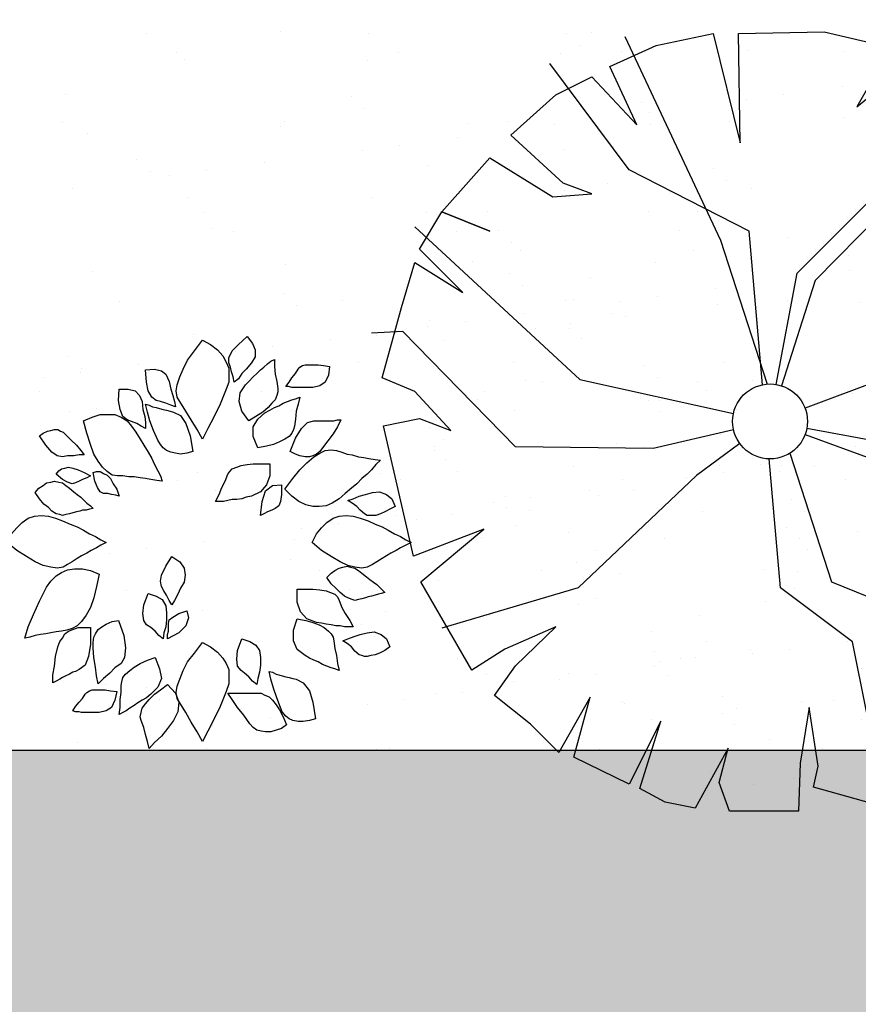
# Model space of a CAD drawing. Units: millimetres. Extents: x -43555 to -43234, y 10744 to 10819.
# Drawn here: x -43453 to -43449, y 10750 to 10754 of the extents above; entities that cross this region are included whole.
import ezdxf

# ---------------------------------------------------------------- set-up
doc = ezdxf.new("R2010")
doc.units = ezdxf.units.MM
doc.layers.add('Base', color=253, linetype='Continuous')

# ---------------------------------------------------------------- blocks, each defined once
blk = doc.blocks.new('Arvore11')
at = {"linetype": 'Continuous'}
for points in [[(-0.005254999038125874, 1.282054153077516), (-0.005254999038125874, 1.282054153077516), (0.04478560681964439, 1.254253816489868), (0.08926614535988442, 1.220893412584689), (0.122626549265064, 1.181972941361978), (0.1448668185351814, 1.143052470139273), (0.1615470204877685, 1.104131998916563), (0.1615470204877685, 1.059651460376331), (0.1615470204877685, 1.015170921836094), (0.1448668185351814, 0.9706903832958522), (0.1059463473124751, 0.8761692388978513), (0.06702587608975819, 0.792768229134909), (0.02810540486705371, 0.7204873540070196), (-0.005254999038125874, 0.6537665461966671), (-0.03861540294329657, 0.7149272866894929), (-0.07753587416600993, 0.7760880271823192), (-0.1108962780711877, 0.8316887003576143), (-0.149816749293894, 0.8928494408504406), (-0.1664969512464829, 0.9206497774380886), (-0.1720570185640113, 0.959570248660794), (-0.1664969512464829, 0.9984907198835047), (-0.149816749293894, 1.048531325741267), (-0.1275764800237784, 1.098571931599036), (-0.09977614343612728, 1.154172604774331), (-0.0552956048958837, 1.215333345267157), (-0.005254999038125874, 1.282054153077516)], [(0.2783084341558855, 1.304294422347632), (0.2783084341558855, 1.304294422347632), (0.3116688380610668, 1.259813883807394), (0.3283490400136539, 1.220893412584689), (0.3283490400136539, 1.176412874044447), (0.3061087707435384, 1.137492402821742), (0.2727483668383606, 1.098571931599036), (0.2449480302507059, 1.070771595011389), (0.2227077609805903, 1.03741119110621), (0.1949074243929481, 1.015170921836094), (0.1893473570754125, 1.048531325741267), (0.1782272224403592, 1.081891729646447), (0.1726671551228218, 1.109692066234094), (0.1615470204877685, 1.137492402821742), (0.1615470204877685, 1.170852806726921), (0.1837872897578858, 1.215333345267157), (0.2227077609805903, 1.254253816489868), (0.2783084341558855, 1.304294422347632)], [(0.2894285687909495, 0.7705279598647885), (0.2894285687909495, 0.7705279598647885), (0.2449480302507059, 0.8316887003576143), (0.2282678282981188, 0.8928494408504406), (0.2338278956156543, 0.9484501140257358), (0.2671882995208339, 0.9984907198835047), (0.2894285687909495, 1.020730989153621), (0.3172289053786006, 1.048531325741267), (0.339469174648718, 1.070771595011389), (0.3617094439188335, 1.093011864281505), (0.3839497131889509, 1.109692066234094), (0.4061899824590647, 1.13193233550421), (0.4284302517291891, 1.148612537456799), (0.4506705209993065, 1.159732672091858), (0.4506705209993065, 1.115252133551626), (0.4562305883168349, 1.065211527693857), (0.4673507229518989, 1.020730989153621), (0.4729107902694221, 0.9762504506133833), (0.4729107902694221, 0.954010181343262), (0.4673507229518989, 0.931769912073146), (0.4562305883168349, 0.9039695754854993), (0.4339903190467176, 0.8817293062153779), (0.411750049776602, 0.8539289696277308), (0.3783896458714224, 0.8261286330400832), (0.3339091073311806, 0.7983282964524352), (0.2894285687909495, 0.7705279598647885)], [(0.800954762003677, 1.115252133551626), (0.800954762003677, 1.115252133551626), (0.7953946946861397, 1.059651460376331), (0.7731544254160241, 1.015170921836094), (0.7397940215108427, 0.9929306525659727), (0.6953134829706151, 0.9818105179309153), (0.6730732137004871, 0.9818105179309153), (0.6452728771128449, 0.9818105179309153), (0.6230326078427275, 0.9818105179309153), (0.6007923385726031, 0.9818105179309153), (0.5785520693024875, 0.9818105179309153), (0.5618718673498968, 0.9818105179309153), (0.539631598079783, 0.9873705852484411), (0.5229513961271905, 0.9873705852484411), (0.5451916653973079, 1.015170921836094), (0.5618718673498968, 1.042971258423742), (0.5841121366200142, 1.070771595011389), (0.6007923385726031, 1.098571931599036), (0.6119124732076671, 1.109692066234094), (0.6285926751602542, 1.120812200869152), (0.6452728771128449, 1.126372268186683), (0.6675131463829587, 1.126372268186683), (0.6953134829706151, 1.126372268186683), (0.7286738868757929, 1.126372268186683), (0.7620342907809601, 1.120812200869152), (0.800954762003677, 1.115252133551626)], [(-0.3666593746775479, 1.093011864281505), (-0.3666593746775479, 1.093011864281505), (-0.311058701502251, 1.098571931599036), (-0.2665781629620128, 1.087451796963978), (-0.238777826374367, 1.065211527693857), (-0.2165375571042425, 1.020730989153621), (-0.2054174224691891, 0.9706903832958522), (-0.1942972878341251, 0.931769912073146), (-0.1831771531990753, 0.8928494408504406), (-0.1776170858815362, 0.8594890369452619), (-0.2054174224691891, 0.8706091715803197), (-0.238777826374367, 0.8817293062153779), (-0.2721382302795465, 0.8928494408504406), (-0.2999385668671906, 0.8984095081679673), (-0.3277389034548435, 0.9206497774380886), (-0.3499791727249573, 0.959570248660794), (-0.3610993073600213, 1.015170921836094), (-0.3666593746775479, 1.093011864281505)], [(-0.5334613942034334, 0.9706903832958522), (-0.5334613942034334, 0.9706903832958522), (-0.4778607210281365, 0.9706903832958522), (-0.4333801824879053, 0.959570248660794), (-0.4055798459002524, 0.931769912073146), (-0.3888996439476635, 0.8928494408504406), (-0.3833395766301351, 0.8428088349926726), (-0.3722194419950746, 0.7983282964524352), (-0.3666593746775479, 0.7594078252297298), (-0.3666593746775479, 0.7204873540070196), (-0.3944597112651884, 0.7371675559596094), (-0.4222600478528413, 0.7538477579121983), (-0.4556204517580191, 0.7649678925472618), (-0.4834207883456649, 0.7760880271823192), (-0.5112211249333161, 0.7983282964524352), (-0.5279013268859067, 0.8428088349926726), (-0.5390214615209672, 0.8984095081679673), (-0.5334613942034334, 0.9706903832958522)], [(-0.0664157395309477, 0.575925603751251), (-0.0664157395309477, 0.575925603751251), (-0.1053362107536522, 0.5648054691161923), (-0.1442566819763584, 0.5592454017986661), (-0.1776170858815362, 0.5648054691161923), (-0.2054174224691891, 0.5703655364337243), (-0.2332177590568314, 0.5814856710687821), (-0.2554580283269594, 0.5981658730213715), (-0.2721382302795465, 0.6204061422914875), (-0.2888184322321372, 0.6482064788791351), (-0.3166187688197795, 0.7093672193719618), (-0.3388590380898968, 0.7705279598647885), (-0.3555392400424839, 0.8261286330400832), (-0.3666593746775479, 0.8761692388978513), (-0.3444191054074306, 0.8706091715803197), (-0.3221788361373044, 0.8594890369452619), (-0.2999385668671906, 0.8539289696277308), (-0.2776982975970732, 0.8483689023102041), (-0.2554580283269594, 0.8428088349926726), (-0.2332177590568314, 0.8372487676751459), (-0.2109774897867158, 0.8316887003576143), (-0.1887372205165985, 0.8261286330400832), (-0.1442566819763584, 0.8038883637699672), (-0.1108962780711877, 0.7538477579121983), (-0.08309594148353483, 0.6760068154667831), (-0.0664157395309477, 0.575925603751251)], [(0.3450292419662446, 0.5981658730213715), (0.3450292419662446, 0.5981658730213715), (0.3172289053786006, 0.6704467481492564), (0.3172289053786006, 0.7316074886420827), (0.3450292419662446, 0.7816480944998512), (0.3895097805064847, 0.8205685657225565), (0.4228701844116554, 0.8372487676751459), (0.4506705209993065, 0.8539289696277308), (0.4784708575869594, 0.8650491042627939), (0.5062711941746016, 0.8817293062153779), (0.5340715307622546, 0.8928494408504406), (0.5618718673498968, 0.9039695754854993), (0.5841121366200142, 0.909529642803026), (0.6119124732076671, 0.9206497774380886), (0.6007923385726031, 0.8761692388978513), (0.5896722039375497, 0.8316887003576143), (0.5841121366200142, 0.7816480944998512), (0.5785520693024875, 0.7371675559596094), (0.5729920019849608, 0.7149272866894929), (0.5618718673498968, 0.6926870174193724), (0.5451916653973079, 0.6704467481492564), (0.5173913288096657, 0.6537665461966671), (0.4840309249044861, 0.6370863442440777), (0.4451104536817816, 0.6204061422914875), (0.400629915141538, 0.6092860076564297), (0.3450292419662446, 0.5981658730213715)], [(-0.7614241542221496, 0.7705279598647885), (-0.7614241542221496, 0.7705279598647885), (-0.7058234810468527, 0.792768229134909), (-0.6557828751890842, 0.8094484310874988), (-0.6057422693313175, 0.8094484310874988), (-0.5612617307910845, 0.8094484310874988), (-0.5223412595683801, 0.792768229134909), (-0.4834207883456649, 0.7705279598647885), (-0.4556204517580191, 0.7371675559596094), (-0.427820115170368, 0.698247084736904), (-0.4000197785827275, 0.6537665461966671), (-0.3777795093126013, 0.6148460749739617), (-0.3499791727249573, 0.5703655364337243), (-0.3277389034548435, 0.5314450652110136), (-0.311058701502251, 0.4925245939883083), (-0.2888184322321372, 0.4536041227655976), (-0.2721382302795465, 0.4202437188604242), (-0.2610180956444843, 0.3868833149552446), (-0.2943784995496639, 0.3924433822727762), (-0.3332989707723684, 0.3980034495903029), (-0.3666593746775479, 0.4035635169078349), (-0.4000197785827275, 0.4091235842253607), (-0.438940249805432, 0.4146836515428922), (-0.4723006537106116, 0.4146836515428922), (-0.5112211249333161, 0.4202437188604242), (-0.5445815288384956, 0.4202437188604242), (-0.5779419327436734, 0.4258037861779509), (-0.6113023366488513, 0.4480440554480714), (-0.639102673236497, 0.4758443920357189), (-0.6669030098241482, 0.5147648632584243), (-0.6947033464117887, 0.5592454017986661), (-0.7169436156819167, 0.6204061422914875), (-0.7391838849520322, 0.6926870174193724), (-0.7614241542221496, 0.7705279598647885)], [(0.5507517327148435, 0.575925603751251), (0.5841121366200142, 0.6593266135141937), (0.6230326078427275, 0.7204873540070196), (0.6619530790654338, 0.7594078252297298), (0.7008735502881382, 0.7705279598647885), (0.7231138195582556, 0.7705279598647885), (0.7397940215108427, 0.7705279598647885), (0.7620342907809601, 0.7705279598647885), (0.7842745600510863, 0.7705279598647885), (0.8065148293212037, 0.7705279598647885), (0.8287550985913192, 0.7705279598647885), (0.8509953678614366, 0.7760880271823192), (0.873235637131561, 0.7760880271823192), (0.8509953678614366, 0.7316074886420827), (0.8231950312737908, 0.6871269501018404), (0.789834627368613, 0.6426464115616084), (0.7564742234634352, 0.5981658730213715), (0.7397940215108427, 0.575925603751251), (0.7175537522407289, 0.5592454017986661), (0.6953134829706151, 0.548125267163603), (0.6730732137004871, 0.5425651998460763), (0.6452728771128449, 0.5425651998460763), (0.6119124732076671, 0.548125267163603), (0.5841121366200142, 0.5592454017986661), (0.5507517327148435, 0.575925603751251)], [(-1.039427520098632, 0.6760068154667831), (-1.039427520098632, 0.6760068154667831), (-1.017187250828506, 0.6926870174193724), (-0.9893869142408658, 0.7038071520544298), (-0.9671466449707484, 0.7093672193719618), (-0.9449063757006222, 0.7149272866894929), (-0.9226661064305048, 0.7149272866894929), (-0.9059859044779177, 0.7038071520544298), (-0.889305702525327, 0.698247084736904), (-0.8726255005727381, 0.6815668827843138), (-0.8392650966675603, 0.6482064788791351), (-0.8059046927623896, 0.6148460749739617), (-0.7781043561747367, 0.5814856710687821), (-0.7558640869046229, 0.553685334481135), (-0.7892244908098007, 0.553685334481135), (-0.8225848947149696, 0.548125267163603), (-0.8615053659376848, 0.548125267163603), (-0.8948657698428644, 0.5425651998460763), (-0.9282261737480333, 0.548125267163603), (-0.9615865776532111, 0.5703655364337243), (-1.000507048875917, 0.6148460749739617), (-1.039427520098632, 0.6760068154667831)], [(0.5173913288096657, 0.3368427090974815), (0.5674319346674341, 0.4035635169078349), (0.6119124732076671, 0.4591641900831296), (0.6563930117479053, 0.5036447286233661), (0.7008735502881382, 0.5425651998460763), (0.7397940215108427, 0.5648054691161923), (0.7731544254160241, 0.5814856710687821), (0.8120748966387303, 0.5870457383863137), (0.8454353005439081, 0.5814856710687821), (0.8787957044490877, 0.5703655364337243), (0.9121561083542673, 0.5592454017986661), (0.9455165122594451, 0.553685334481135), (0.9844369834821514, 0.5425651998460763), (1.017797387387329, 0.5370051325285456), (1.051157791292507, 0.5314450652110136), (1.090078262515213, 0.525884997893487), (1.123438666420391, 0.5203249305759563), (1.09563832983274, 0.4925245939883083), (1.067837993245099, 0.4591641900831296), (1.040037656657447, 0.4313638534954816), (1.006677252752269, 0.4035635169078349), (0.9733168488470874, 0.3702031130026553), (0.9399564449419078, 0.3424027764150082), (0.9010359737192033, 0.3090423725098295), (0.862115502496497, 0.2756819686046499), (0.8176349639562659, 0.2478816320170028), (0.7787144927335525, 0.2312014300644134), (0.7342339541933178, 0.2256413627468867), (0.6953134829706151, 0.2256413627468867), (0.6508329444303715, 0.2367614973819445), (0.6063524058901386, 0.2590017666520605), (0.5618718673498968, 0.2923621705572392), (0.5173913288096657, 0.3368427090974815)], [(-0.9337862410655688, 0.4313638534954816), (-0.9337862410655688, 0.4313638534954816), (-0.9171060391129799, 0.4536041227655976), (-0.900425837160391, 0.4647242574006563), (-0.8781855678902737, 0.4702843247181874), (-0.8559452986201492, 0.4758443920357189), (-0.828144962032507, 0.4702843247181874), (-0.7947845581273292, 0.4591641900831296), (-0.7558640869046229, 0.4424839881305402), (-0.7169436156819167, 0.4202437188604242), (-0.7391838849520322, 0.4091235842253607), (-0.7669842215396763, 0.3980034495903029), (-0.7892244908098007, 0.3868833149552446), (-0.8114647600799163, 0.3757631803201869), (-0.8337050293500337, 0.3702031130026553), (-0.8615053659376848, 0.3813232476377135), (-0.8948657698428644, 0.3980034495903029), (-0.9337862410655688, 0.4313638534954816)], [(-0.7002634137293278, 0.4424839881305402), (-0.7002634137293278, 0.4424839881305402), (-0.6780231444592015, 0.4480440554480714), (-0.6557828751890842, 0.4480440554480714), (-0.6335426059189686, 0.4369239208130082), (-0.6113023366488513, 0.4258037861779509), (-0.5890620673787268, 0.4035635169078349), (-0.5723818654261379, 0.3702031130026553), (-0.5501415961560205, 0.3368427090974815), (-0.5334613942034334, 0.2923621705572392), (-0.555701663473549, 0.2979222378747712), (-0.5835020000612001, 0.3034823051923028), (-0.6057422693313175, 0.3090423725098295), (-0.6335426059189686, 0.3090423725098295), (-0.6557828751890842, 0.3201625071448921), (-0.6724630771416749, 0.3479628437325393), (-0.6891432790942638, 0.3868833149552446), (-0.7002634137293278, 0.4424839881305402)], [(0.4228701844116554, 0.498084661305835), (0.4228701844116554, 0.498084661305835), (0.4228701844116554, 0.4202437188604242), (0.400629915141538, 0.3646430456851295), (0.3617094439188335, 0.3201625071448921), (0.3061087707435384, 0.2923621705572392), (0.2727483668383606, 0.2868021032397134), (0.2449480302507059, 0.2756819686046499), (0.211587626345537, 0.2701219012871232), (0.1837872897578858, 0.2701219012871232), (0.1559869531702347, 0.2645618339695921), (0.1281866165825889, 0.2590017666520605), (0.1003862799949378, 0.2590017666520605), (0.07814601072482219, 0.2590017666520605), (0.1003862799949378, 0.3034823051923028), (0.1170664819475284, 0.3479628437325393), (0.1393067512176529, 0.3868833149552446), (0.1559869531702347, 0.4313638534954816), (0.1671070878052952, 0.4480440554480714), (0.1837872897578858, 0.4647242574006563), (0.211587626345537, 0.4758443920357189), (0.2393879629331792, 0.4869645266707767), (0.2783084341558855, 0.4925245939883083), (0.3172289053786006, 0.498084661305835), (0.3672695112363584, 0.498084661305835), (0.4228701844116554, 0.498084661305835)], [(-1.067227856686277, 0.3146024398273606), (-1.067227856686277, 0.3146024398273606), (-1.044987587416159, 0.3424027764150082), (-1.017187250828506, 0.3590829783675975), (-0.9949469815583925, 0.3757631803201869), (-0.9671466449707484, 0.3813232476377135), (-0.9449063757006222, 0.3868833149552446), (-0.9171060391129799, 0.3813232476377135), (-0.8948657698428644, 0.3757631803201869), (-0.8726255005727381, 0.3590829783675975), (-0.8503852313026208, 0.3424027764150082), (-0.8225848947149696, 0.3201625071448921), (-0.8003446254448541, 0.3034823051923028), (-0.7781043561747367, 0.2868021032397134), (-0.7558640869046229, 0.2645618339695921), (-0.7391838849520322, 0.2478816320170028), (-0.7169436156819167, 0.2312014300644134), (-0.7002634137293278, 0.2145212281118241), (-0.7225036829994451, 0.2089611607942974), (-0.7447439522695589, 0.2034010934767658), (-0.7669842215396763, 0.2034010934767658), (-0.7836644234922652, 0.1978410261592392), (-0.8059046927623896, 0.1922809588417076), (-0.828144962032507, 0.186720891524176), (-0.8503852313026208, 0.1811608242066498), (-0.8726255005727381, 0.1756007568891182), (-0.8948657698428644, 0.1700406895715916), (-0.9115459717954444, 0.1756007568891182), (-0.9337862410655688, 0.1811608242066498), (-0.9615865776532111, 0.1978410261592392), (-0.9838268469233391, 0.2200812954293552), (-1.011627183510981, 0.2423215646994712), (-1.039427520098632, 0.2756819686046499), (-1.067227856686277, 0.3146024398273606)], [(0.4951510595395394, 0.3646430456851295), (0.4951510595395394, 0.3034823051923028), (0.4895909922220127, 0.2590017666520605), (0.4784708575869594, 0.2312014300644134), (0.4562305883168349, 0.2145212281118241), (0.4339903190467176, 0.2034010934767658), (0.4061899824590647, 0.1922809588417076), (0.3839497131889509, 0.1811608242066498), (0.3617094439188335, 0.1700406895715916), (0.3728295785538975, 0.2590017666520605), (0.3950698478240113, 0.3257225744624188), (0.4395503863642425, 0.3590829783675975), (0.4951510595395394, 0.3646430456851295)], [(1.217959810818392, 0.2256413627468867), (1.184599406913215, 0.2089611607942974), (1.151239003008037, 0.1922809588417076), (1.123438666420391, 0.1811608242066498), (1.09563832983274, 0.1700406895715916), (1.073398060562624, 0.1700406895715916), (1.056717858610035, 0.1700406895715916), (1.040037656657447, 0.1700406895715916), (1.023357454704856, 0.1811608242066498), (0.9955571181172154, 0.2034010934767658), (0.9733168488470874, 0.2256413627468867), (0.9455165122594451, 0.2478816320170028), (0.9177161756717922, 0.2645618339695921), (0.9510765795769718, 0.2756819686046499), (0.9899970507996763, 0.2923621705572392), (1.028917522022383, 0.3034823051923028), (1.073398060562624, 0.3146024398273606), (1.117878599102857, 0.3201625071448921), (1.162359137643097, 0.3034823051923028), (1.195719541548275, 0.2756819686046499), (1.217959810818392, 0.2256413627468867)], [(-1.245150010847222, -0.002321397271829451), (-1.245150010847222, -0.002321397271829451), (-1.217349674259582, 0.05327927590347059), (-1.183989270354402, 0.09219974712617596), (-1.150628866449221, 0.1255601510313546), (-1.111708395226517, 0.1533604876190022), (-1.072787924003812, 0.1644806222540605), (-1.02830738546357, 0.1700406895715916), (-0.9838268469233391, 0.1644806222540605), (-0.9393463083830973, 0.1533604876190022), (-0.8948657698428644, 0.1366802856664129), (-0.8448251639850959, 0.1144400163962969), (-0.8003446254448541, 0.09775981444370752), (-0.7614241542221496, 0.07551954517358661), (-0.7225036829994451, 0.05327927590347059), (-0.6835832117767353, 0.0365990739508808), (-0.6502228078715575, 0.0143588046807599), (-0.6168624039663797, -0.002321397271829451), (-0.6502228078715575, -0.0190015992244188), (-0.6780231444592015, -0.03568180117700859), (-0.7113835483643811, -0.0523620031295926), (-0.7391838849520322, -0.0690422050821824), (-0.7725442888572118, -0.08572240703477219), (-0.8003446254448541, -0.1024026089873615), (-0.8337050293500337, -0.1246428782574776), (-0.8615053659376848, -0.1413230802100669), (-0.889305702525327, -0.1580032821626562), (-0.9282261737480333, -0.1635633494801878), (-0.9671466449707484, -0.1580032821626562), (-1.017187250828506, -0.146883147527598), (-1.067227856686277, -0.1246428782574776), (-1.12282852986157, -0.0912824743523033), (-1.183989270354402, -0.0523620031295926), (-1.245150010847222, -0.002321397271829451)], [(0.689753415653076, -0.002321397271829451), (0.689753415653076, -0.002321397271829451), (0.7175537522407289, 0.05327927590347059), (0.7509141561459067, 0.09219974712617596), (0.7842745600510863, 0.1255601510313546), (0.8231950312737908, 0.1533604876190022), (0.862115502496497, 0.1644806222540605), (0.9065960410367389, 0.1700406895715916), (0.9510765795769718, 0.1644806222540605), (0.9955571181172154, 0.1533604876190022), (1.045597723974973, 0.1366802856664129), (1.090078262515213, 0.1144400163962969), (1.134558801055444, 0.09775981444370752), (1.173479272278161, 0.07551954517358661), (1.212399743500868, 0.05327927590347059), (1.251320214723572, 0.0365990739508808), (1.284680618628752, 0.0143588046807599), (1.318041022533929, -0.002321397271829451), (1.284680618628752, -0.0190015992244188), (1.251320214723572, -0.03568180117700859), (1.223519878135921, -0.0523620031295926), (1.190159474230741, -0.0690422050821824), (1.162359137643097, -0.08572240703477219), (1.134558801055444, -0.1024026089873615), (1.101198397150267, -0.1246428782574776), (1.073398060562624, -0.1413230802100669), (1.040037656657447, -0.1580032821626562), (1.006677252752269, -0.1635633494801878), (0.962196714212034, -0.1580032821626562), (0.9177161756717922, -0.146883147527598), (0.8676755698140237, -0.1246428782574776), (0.8120748966387303, -0.0912824743523033), (0.7509141561459067, -0.0523620031295926), (0.689753415653076, -0.002321397271829451)], [(-0.1998573551516518, -0.0912824743523033), (-0.1998573551516518, -0.0912824743523033), (-0.149816749293894, -0.1246428782574776), (-0.1220164127062411, -0.1635633494801878), (-0.1164563453887144, -0.2080438880204247), (-0.1220164127062411, -0.2525244265606617), (-0.1442566819763584, -0.291444897783367), (-0.1609368839289473, -0.3303653690060728), (-0.1831771531990753, -0.3692858402287831), (-0.1998573551516518, -0.3970861768164302), (-0.2165375571042425, -0.3692858402287831), (-0.2332177590568314, -0.3359254363236044), (-0.2498979610094203, -0.3081250997359568), (-0.2665781629620128, -0.2803247631483088), (-0.2721382302795465, -0.2469643592431301), (-0.2665781629620128, -0.2080438880204247), (-0.238777826374367, -0.1524432148451247), (-0.1998573551516518, -0.0912824743523033)], [(-0.6613429425066109, -0.2024838207028932), (-0.6780231444592015, -0.2803247631483088), (-0.6947033464117887, -0.3526056382761937), (-0.7169436156819167, -0.41376637876902), (-0.7447439522695589, -0.4638069846267885), (-0.7725442888572118, -0.5027274558494939), (-0.8003446254448541, -0.5305277924371414), (-0.8337050293500337, -0.5472079943897308), (-0.8670654332552132, -0.558328129024789), (-0.900425837160391, -0.5638881963423206), (-0.9337862410655688, -0.5694482636598468), (-0.9671466449707484, -0.5750083309773784), (-1.000507048875917, -0.580568398294905), (-1.033867452781099, -0.5861284656124366), (-1.067227856686277, -0.5916885329299677), (-1.100588260591454, -0.6028086675650259), (-1.133948664496634, -0.6083687348825526), (-1.111708395226517, -0.536087859754673), (-1.078347991321337, -0.4582469173092569), (-1.039427520098632, -0.3748459075463098), (-0.9949469815583925, -0.2858848304658408), (-0.9671466449707484, -0.2469643592431301), (-0.9337862410655688, -0.2136039553379563), (-0.900425837160391, -0.1913636860678354), (-0.8615053659376848, -0.174683484115246), (-0.817024827397443, -0.169123416797714), (-0.7669842215396763, -0.169123416797714), (-0.7169436156819167, -0.1802435514327771), (-0.6613429425066109, -0.2024838207028932)], [(0.7842745600510863, -0.2247240899730141), (0.7842745600510863, -0.2247240899730141), (0.8120748966387303, -0.1969237533853669), (0.8343151659088548, -0.1802435514327771), (0.862115502496497, -0.1635633494801878), (0.8843557717666144, -0.1580032821626562), (0.9121561083542673, -0.1524432148451247), (0.9343963776243811, -0.1580032821626562), (0.962196714212034, -0.1635633494801878), (0.9844369834821514, -0.1802435514327771), (1.006677252752269, -0.1969237533853669), (1.03447758933992, -0.219164022655483), (1.056717858610035, -0.2358442246080723), (1.078958127880153, -0.2525244265606617), (1.101198397150267, -0.269204628513251), (1.117878599102857, -0.2858848304658408), (1.134558801055444, -0.3025650324184248), (1.151239003008037, -0.3192452343710146), (1.128998733737919, -0.3248053016885462), (1.112318531785331, -0.3303653690060728), (1.090078262515213, -0.3359254363236044), (1.067837993245099, -0.3414855036411355), (1.045597723974973, -0.3470455709586622), (1.028917522022383, -0.3526056382761937), (1.006677252752269, -0.3581657055937204), (0.9844369834821514, -0.3637257729112515), (0.962196714212034, -0.3692858402287831), (0.9455165122594451, -0.3637257729112515), (0.9177161756717922, -0.3526056382761937), (0.8954759064016748, -0.3414855036411355), (0.8676755698140237, -0.3192452343710146), (0.8398752332263832, -0.291444897783367), (0.8120748966387303, -0.2636445611957194), (0.7842745600510863, -0.2247240899730141)], [(0.5952322712550746, -0.2970049651008986), (0.6508329444303715, -0.2970049651008986), (0.6953134829706151, -0.2970049651008986), (0.7397940215108427, -0.3025650324184248), (0.7787144927335525, -0.3081250997359568), (0.8065148293212037, -0.3192452343710146), (0.8343151659088548, -0.3303653690060728), (0.8509953678614366, -0.3470455709586622), (0.862115502496497, -0.3692858402287831), (0.8787957044490877, -0.41376637876902), (0.9010359737192033, -0.4526868499917303), (0.9288363103068562, -0.4971673885319623), (0.9510765795769718, -0.536087859754673), (0.9232762429893207, -0.536087859754673), (0.8954759064016748, -0.536087859754673), (0.8676755698140237, -0.5305277924371414), (0.8398752332263832, -0.5305277924371414), (0.8120748966387303, -0.5249677251196099), (0.7787144927335525, -0.5194076578020836), (0.7509141561459067, -0.5138475904845516), (0.7175537522407289, -0.5082875231670254), (0.6563930117479053, -0.4860472538969045), (0.617472540525192, -0.4415667153566676), (0.5952322712550746, -0.3804059748638409), (0.5952322712550746, -0.2970049651008986)], [(-0.3499791727249573, -0.3248053016885462), (-0.3499791727249573, -0.3248053016885462), (-0.2999385668671906, -0.3414855036411355), (-0.2610180956444843, -0.3637257729112515), (-0.238777826374367, -0.4026462441339622), (-0.2332177590568314, -0.4471267826741991), (-0.2332177590568314, -0.4916073212144356), (-0.238777826374367, -0.536087859754673), (-0.2498979610094203, -0.5750083309773784), (-0.2554580283269594, -0.6139288022000837), (-0.2832583649145999, -0.5916885329299677), (-0.3054986341847172, -0.5638881963423206), (-0.3332989707723684, -0.5416479270721997), (-0.3610993073600213, -0.5249677251196099), (-0.3777795093126013, -0.4971673885319623), (-0.3833395766301351, -0.4526868499917303), (-0.3777795093126013, -0.3970861768164302), (-0.3499791727249573, -0.3248053016885462)], [(-0.1053362107536522, -0.4360066480391409), (-0.1053362107536522, -0.4360066480391409), (-0.09421607611859883, -0.4804871865793778), (-0.1108962780711877, -0.5305277924371414), (-0.1553768166114189, -0.5750083309773784), (-0.2276576917393029, -0.6139288022000837), (-0.2276576917393029, -0.5861284656124366), (-0.2220976244217781, -0.5638881963423206), (-0.2220976244217781, -0.536087859754673), (-0.2220976244217781, -0.5138475904845516), (-0.2165375571042425, -0.4916073212144356), (-0.1942972878341251, -0.4749271192618463), (-0.1553768166114189, -0.4526868499917303), (-0.1053362107536522, -0.4360066480391409)], [(-0.5390214615209672, -0.4971673885319623), (-0.5056610576157894, -0.5916885329299677), (-0.4945409229807289, -0.6695294753753838), (-0.5001009902982521, -0.73069021586821), (-0.5223412595683801, -0.7696106870909158), (-0.5612617307910845, -0.797411023678563), (-0.5946221346962641, -0.830771427583737), (-0.6335426059189686, -0.8641318314889161), (-0.6669030098241482, -0.8974922353940951), (-0.6780231444592015, -0.8474516295363268), (-0.6835832117767353, -0.7918509563610319), (-0.6947033464117887, -0.73069021586821), (-0.7002634137293278, -0.6695294753753838), (-0.7002634137293278, -0.6361690714702046), (-0.6947033464117887, -0.6028086675650259), (-0.6835832117767353, -0.580568398294905), (-0.6669030098241482, -0.5527680617072575), (-0.644662740554022, -0.536087859754673), (-0.6168624039663797, -0.5194076578020836), (-0.5779419327436734, -0.5027274558494939), (-0.5390214615209672, -0.4971673885319623)], [(0.5952322712550746, -0.4860472538969045), (0.6508329444303715, -0.4971673885319623), (0.6953134829706151, -0.5082875231670254), (0.7342339541933178, -0.5249677251196099), (0.7675943580984992, -0.5416479270721997), (0.7953946946861397, -0.5638881963423206), (0.8120748966387303, -0.580568398294905), (0.8231950312737908, -0.6028086675650259), (0.8287550985913192, -0.625048936835142), (0.8343151659088548, -0.6750895426929104), (0.8454353005439081, -0.7195700812331474), (0.8509953678614366, -0.7696106870909158), (0.862115502496497, -0.8140912256311528), (0.8343151659088548, -0.8029710909960897), (0.8120748966387303, -0.797411023678563), (0.7842745600510863, -0.7862908890435052), (0.7564742234634352, -0.7751707544084421), (0.7286738868757929, -0.7584905524558576), (0.7008735502881382, -0.7473704178207945), (0.6730732137004871, -0.7362502831857367), (0.6452728771128449, -0.7195700812331474), (0.5952322712550746, -0.6806496100104416), (0.5729920019849608, -0.625048936835142), (0.5729920019849608, -0.558328129024789), (0.5952322712550746, -0.4860472538969045)], [(-0.7169436156819167, -0.5416479270721997), (-0.7169436156819167, -0.6472892061052624), (-0.72806375031697, -0.7251301485506785), (-0.7503040195870856, -0.7807308217259736), (-0.7892244908098007, -0.808531158313621), (-0.8114647600799163, -0.819651292948679), (-0.828144962032507, -0.8252113602662108), (-0.8503852313026208, -0.8363314949012688), (-0.8726255005727381, -0.8474516295363268), (-0.8948657698428644, -0.8585717641713895), (-0.9115459717954444, -0.8696918988064475), (-0.9337862410655688, -0.8808120334415055), (-0.9560265103356862, -0.8919321680765684), (-0.9560265103356862, -0.8418915622188001), (-0.9449063757006222, -0.7862908890435052), (-0.9393463083830973, -0.7251301485506785), (-0.9226661064305048, -0.6639694080578522), (-0.9115459717954444, -0.6306090041526731), (-0.8948657698428644, -0.6083687348825526), (-0.8781855678902737, -0.580568398294905), (-0.8559452986201492, -0.5638881963423206), (-0.828144962032507, -0.5527680617072575), (-0.7947845581273292, -0.5416479270721997), (-0.7558640869046229, -0.5416479270721997), (-0.7169436156819167, -0.5416479270721997)], [(0.2449480302507059, -0.6139288022000837), (0.2449480302507059, -0.6139288022000837), (0.2949886361084744, -0.6306090041526731), (0.3339091073311806, -0.6528492734227944), (0.3561493766013051, -0.6862096773279731), (0.3617094439188335, -0.73069021586821), (0.3617094439188335, -0.7807308217259736), (0.3561493766013051, -0.8252113602662108), (0.3450292419662446, -0.8641318314889161), (0.339469174648718, -0.9030523027116264), (0.3116688380610668, -0.8808120334415055), (0.2894285687909495, -0.8530116968538581), (0.2616282322032966, -0.830771427583737), (0.2393879629331792, -0.8140912256311528), (0.2171476936630654, -0.7862908890435052), (0.211587626345537, -0.7418103505032678), (0.2171476936630654, -0.6862096773279731), (0.2449480302507059, -0.6139288022000837)], [(1.184599406913215, -0.6639694080578522), (1.151239003008037, -0.6862096773279731), (1.117878599102857, -0.7028898792805625), (1.090078262515213, -0.7140100139156207), (1.06227792592756, -0.7195700812331474), (1.040037656657447, -0.7251301485506785), (1.023357454704856, -0.7251301485506785), (1.006677252752269, -0.7195700812331474), (0.9899970507996763, -0.7140100139156207), (0.962196714212034, -0.6917697446454998), (0.9399564449419078, -0.6639694080578522), (0.9121561083542673, -0.6417291387877313), (0.8843557717666144, -0.625048936835142), (0.9177161756717922, -0.6139288022000837), (0.9566366468944985, -0.5972486002474944), (0.9955571181172154, -0.5861284656124366), (1.040037656657447, -0.5750083309773784), (1.084518195197687, -0.5694482636598468), (1.128998733737919, -0.5861284656124366), (1.162359137643097, -0.6139288022000837), (1.184599406913215, -0.6639694080578522)], [(-0.005254999038125874, -0.6361690714702046), (-0.005254999038125874, -0.6361690714702046), (0.04478560681964439, -0.6639694080578522), (0.08926614535988442, -0.6973298119630313), (0.122626549265064, -0.7362502831857367), (0.1448668185351814, -0.7696106870909158), (0.1615470204877685, -0.808531158313621), (0.1615470204877685, -0.8530116968538581), (0.1615470204877685, -0.8974922353940951), (0.1448668185351814, -0.9475328412518635), (0.1059463473124751, -1.042053985649864), (0.06702587608975819, -1.125454995412811), (0.02810540486705371, -1.197735870540696), (-0.005254999038125874, -1.264456678351049), (-0.03861540294329657, -1.203295937858227), (-0.07753587416600993, -1.142135197365401), (-0.1108962780711877, -1.080974456872574), (-0.149816749293894, -1.019813716379748), (-0.1664969512464829, -0.9920133797921002), (-0.1720570185640113, -0.9530929085693949), (-0.1664969512464829, -0.9141724373466844), (-0.149816749293894, -0.8696918988064475), (-0.1275764800237784, -0.8140912256311528), (-0.09977614343612728, -0.7584905524558576), (-0.0552956048958837, -0.7028898792805625), (-0.005254999038125874, -0.6361690714702046)], [(-0.3054986341847172, -0.73069021586821), (-0.3054986341847172, -0.73069021586821), (-0.2776982975970732, -0.8029710909960897), (-0.2665781629620128, -0.8641318314889161), (-0.2888184322321372, -0.9197325046642162), (-0.3332989707723684, -0.9642130432044529), (-0.3610993073600213, -0.9864533124745689), (-0.3888996439476635, -1.003133514427158), (-0.4166999805353147, -1.019813716379748), (-0.438940249805432, -1.036493918332337), (-0.4667405863930831, -1.053174120284922), (-0.4889808556632005, -1.069854322237511), (-0.5112211249333161, -1.080974456872574), (-0.5334613942034334, -1.092094591507632), (-0.5279013268859067, -1.047614052967395), (-0.5279013268859067, -0.9975734471096269), (-0.5223412595683801, -0.9530929085693949), (-0.5223412595683801, -0.9086123700291582), (-0.5167811922508427, -0.886372100759037), (-0.5112211249333161, -0.8585717641713895), (-0.4945409229807289, -0.8363314949012688), (-0.4667405863930831, -0.8140912256311528), (-0.438940249805432, -0.7918509563610319), (-0.4000197785827275, -0.7696106870909158), (-0.3555392400424839, -0.7473704178207945), (-0.3054986341847172, -0.73069021586821)], [(0.7119936849232023, -1.11989492809528), (0.7119936849232023, -1.11989492809528), (0.6730732137004871, -1.131015062730343), (0.6341527424777809, -1.136575130047869), (0.6007923385726031, -1.136575130047869), (0.5674319346674341, -1.131015062730343), (0.5451916653973079, -1.11989492809528), (0.5229513961271905, -1.10321472614269), (0.5007111268570767, -1.075414389555043), (0.4895909922220127, -1.047614052967395), (0.4673507229518989, -0.9864533124745689), (0.4451104536817816, -0.9252925719817475), (0.4284302517291891, -0.8696918988064475), (0.4173101170941287, -0.819651292948679), (0.4395503863642425, -0.8252113602662108), (0.4617906556343705, -0.8363314949012688), (0.4784708575869594, -0.8418915622188001), (0.5007111268570767, -0.8474516295363268), (0.5229513961271905, -0.8530116968538581), (0.5451916653973079, -0.8585717641713895), (0.5674319346674341, -0.8641318314889161), (0.5896722039375497, -0.8696918988064475), (0.6341527424777809, -0.8919321680765684), (0.6730732137004871, -0.9419727739343318), (0.6953134829706151, -1.014253649062216), (0.7119936849232023, -1.11989492809528)], [(-0.5501415961560205, -0.9475328412518635), (-0.5501415961560205, -0.9475328412518635), (-0.5612617307910845, -1.003133514427158), (-0.5835020000612001, -1.047614052967395), (-0.6168624039663797, -1.069854322237511), (-0.6613429425066109, -1.080974456872574), (-0.6835832117767353, -1.080974456872574), (-0.7058234810468527, -1.080974456872574), (-0.72806375031697, -1.080974456872574), (-0.7503040195870856, -1.080974456872574), (-0.7725442888572118, -1.080974456872574), (-0.7892244908098007, -1.075414389555043), (-0.8114647600799163, -1.075414389555043), (-0.828144962032507, -1.069854322237511), (-0.8114647600799163, -1.042053985649864), (-0.7892244908098007, -1.014253649062216), (-0.7669842215396763, -0.9920133797921002), (-0.7503040195870856, -0.9642130432044529), (-0.7391838849520322, -0.9530929085693949), (-0.7225036829994451, -0.9419727739343318), (-0.7058234810468527, -0.9364127066168055), (-0.6835832117767353, -0.9364127066168055), (-0.6557828751890842, -0.9364127066168055), (-0.6224224712839046, -0.9364127066168055), (-0.5890620673787268, -0.9419727739343318), (-0.5501415961560205, -0.9475328412518635)], [(-0.2276576917393029, -0.9030523027116264), (-0.2276576917393029, -0.9030523027116264), (-0.1776170858815362, -0.9586529758869216), (-0.1553768166114189, -1.014253649062216), (-0.1609368839289473, -1.075414389555043), (-0.1887372205165985, -1.131015062730343), (-0.2276576917393029, -1.181055668588106), (-0.2665781629620128, -1.231096274445874), (-0.311058701502251, -1.27001674566858), (-0.3444191054074306, -1.308937216891286), (-0.3555392400424839, -1.264456678351049), (-0.3666593746775479, -1.219976139810812), (-0.3777795093126013, -1.17549560127058), (-0.3944597112651884, -1.131015062730343), (-0.4000197785827275, -1.108774793460222), (-0.3944597112651884, -1.080974456872574), (-0.3888996439476635, -1.053174120284922), (-0.3666593746775479, -1.025373783697274), (-0.3444191054074306, -0.9975734471096269), (-0.311058701502251, -0.9642130432044529), (-0.2721382302795465, -0.9364127066168055), (-0.2276576917393029, -0.9030523027116264)], [(0.528511463444719, -1.15881539931799), (0.528511463444719, -1.15881539931799), (0.4951510595395394, -1.181055668588106), (0.4617906556343705, -1.192175803223164), (0.4284302517291891, -1.203295937858227), (0.3950698478240113, -1.203295937858227), (0.3672695112363584, -1.197735870540696), (0.339469174648718, -1.192175803223164), (0.3172289053786006, -1.17549560127058), (0.2949886361084744, -1.153255332000459), (0.2560681648857699, -1.097654658825164), (0.2171476936630654, -1.047614052967395), (0.1837872897578858, -0.9975734471096269), (0.1559869531702347, -0.9586529758869216), (0.1782272224403592, -0.9586529758869216), (0.2060275590280014, -0.9586529758869216), (0.2282678282981188, -0.9586529758869216), (0.2505080975682432, -0.9586529758869216), (0.2783084341558855, -0.9586529758869216), (0.3005487034260135, -0.9586529758869216), (0.3227889726961273, -0.9586529758869216), (0.3450292419662446, -0.9586529758869216), (0.3672695112363584, -0.9586529758869216), (0.3895097805064847, -0.9697731105219796), (0.4173101170941287, -0.9808932451570425), (0.4395503863642425, -1.003133514427158), (0.4617906556343705, -1.030933851014806), (0.4840309249044861, -1.064294254919985), (0.5062711941746016, -1.108774793460222), (0.528511463444719, -1.15881539931799)]]:
    blk.add_lwpolyline(points, dxfattribs=at)
blk = doc.blocks.new('*X7')
at = {"color": 0}
for p, q in [((7.28903554782885, 24.26197461115824), (7.28903554782885, 24.26197461115824)), ((7.486135330373814, 24.1133042112716), (7.486135330373814, 24.1133042112716)), ((6.825648668134308, 24.06654488753451), (6.825648668134308, 24.06654488753451)), ((7.759891226659756, 24.0682426035956), (7.759891226659756, 24.0682426035956)), ((6.7520764889095, 23.9859135409244), (6.7520764889095, 23.9859135409244)), ((6.952157385006241, 23.98594994628249), (6.952157385006241, 23.98594994628249)), ((7.886399943531689, 23.98764766234358), (7.886399943531689, 23.98764766234358)), ((7.099375576981837, 23.81653301462985), (7.099375576981837, 23.81653301462985)), ((7.866802460979501, 23.81285229219563), (7.866802460979501, 23.81285229219563)), ((7.0506738103176, 23.71229950684005), (7.0506738103176, 23.71229950684005)), ((7.105969610578359, 23.66163024126888), (7.105969610578359, 23.66163024126888)), ((7.407588765745199, 23.6958081577752), (7.407588765745199, 23.6958081577752)), ((7.973118213862136, 23.575290640155), (7.973118213862136, 23.575290640155)), ((7.505033337806697, 23.53525708056766), (7.505033337806697, 23.53525708056766)), ((6.694765373433307, 23.5060646858354), (6.694765373433307, 23.5060646858354)), ((7.321738939939543, 23.48953493186642), (7.321738939939543, 23.48953493186642)), ((7.5656343758375, 23.52164437515255), (7.5656343758375, 23.52164437515255)), ((7.165586374273168, 23.46897705659176), (7.165586374273168, 23.46897705659176)), ((6.758102536248533, 23.41533079158932), (6.758102536248533, 23.41533079158932)), ((7.366965787809144, 23.42247130777294), (7.366965787809144, 23.42247130777294)), ((7.067937176517832, 23.3153142178296), (7.067937176517832, 23.3153142178296)), ((8.002179735043283, 23.31701193389069), (8.002179735043283, 23.31701193389069)), ((7.118273584414719, 23.23848588392591), (7.118273584414719, 23.23848588392591)), ((7.194445893389765, 23.23471927657758), (7.194445893389765, 23.23471927657758)), ((7.885700468412383, 23.23480516149169), (7.885700468412383, 23.23480516149169)), ((8.128688451915217, 23.23641699263867), (8.128688451915217, 23.23641699263867)), ((7.665563109217243, 23.14885727368859), (7.665563109217243, 23.14885727368859)), ((7.720858909478002, 23.09818800811742), (7.720858909478002, 23.09818800811742)), ((9.864780721048723, 23.04758757127577), (9.864780721048723, 23.04758757127577)), ((9.886903527764845, 22.99273803188022), (9.886903527764845, 22.99273803188022)), ((6.713663380866191, 22.92801755513146), (6.713663380866191, 22.92801755513146)), ((6.71563471560328, 22.9428797720092), (6.71563471560328, 22.9428797720092)), ((7.523931345239578, 22.95720994986371), (7.523931345239578, 22.95720994986371)), ((7.649877274128723, 22.94457748807029), (7.649877274128723, 22.94457748807029)), ((8.584119832654176, 22.94627520413138), (8.584119832654176, 22.94627520413138)), ((9.518362391179624, 22.94797292019247), (9.518362391179624, 22.94797292019247)), ((6.763725127845555, 22.88555460420832), (6.763725127845555, 22.88555460420832)), ((8.649765043435119, 22.88762772271009), (8.649765043435119, 22.88762772271009)), ((6.819020928106314, 22.83488533863714), (6.819020928106314, 22.83488533863714)), ((7.981855086708788, 22.85902907462147), (7.981855086708788, 22.85902907462147)), ((8.249717041870786, 22.83496040414931), (8.249717041870786, 22.83496040414931)), ((8.405869607537161, 22.85551827942396), (8.405869607537161, 22.85551827942396)), ((9.182290389488578, 22.84871771001741), (9.182290389488578, 22.84871771001741)), ((9.237586189749338, 22.79804844444623), (9.237586189749338, 22.79804844444623)), ((7.598337767948191, 22.74920469586073), (7.598337767948191, 22.74920469586073)), ((7.842233203846148, 22.78131413914686), (7.842233203846148, 22.78131413914686)), ((7.442185202281816, 22.72864682058607), (7.442185202281816, 22.72864682058607)), ((9.50014377437287, 22.69596683523847), (9.50014377437287, 22.69596683523847)), ((7.03470136425718, 22.67500055558363), (7.03470136425718, 22.67500055558363)), ((7.137171591847601, 22.66043875322196), (7.137171591847601, 22.66043875322196)), ((7.904598475845266, 22.65675803078774), (7.904598475845266, 22.65675803078774)), ((8.714866440218655, 22.68595042551999), (8.714866440218655, 22.68595042551999)), ((6.634653362692848, 22.62233323702284), (6.634653362692848, 22.62233323702284)), ((6.790805928359223, 22.6428911122975), (6.790805928359223, 22.6428911122975)), ((7.080017105337098, 22.5957264051412), (7.080017105337098, 22.5957264051412)), ((8.244468243426809, 22.56578126418578), (8.244468243426809, 22.56578126418578)), ((8.280452408116886, 22.58541504053713), (8.280452408116886, 22.58541504053713)), ((9.178710801952262, 22.56747898024687), (9.178710801952262, 22.56747898024687)), ((7.310225684901365, 22.56408354812469), (7.310225684901365, 22.56408354812469)), ((8.335748208377646, 22.53474577496596), (8.335748208377646, 22.53474577496596)), ((9.498582366980122, 22.55888951095029), (9.498582366980122, 22.55888951095029)), ((7.436734401773298, 22.48348860687267), (7.436734401773298, 22.48348860687267)), ((8.370976960298742, 22.48518632293376), (8.370976960298742, 22.48518632293376)), ((9.305219518824195, 22.48688403899484), (9.305219518824195, 22.48688403899484)), ((6.732561388299071, 22.34997042442751), (6.732561388299071, 22.34997042442751)), ((7.542829352672463, 22.37916281915976), (7.542829352672463, 22.37916281915976)), ((8.328106686826677, 22.38917922887824), (8.328106686826677, 22.38917922887824)), ((9.095533570824339, 22.38549850644402), (9.095533570824339, 22.38549850644402)), ((7.378614426745202, 22.32211237105686), (7.378614426745202, 22.32211237105686)), ((7.433910227005961, 22.27144310548568), (7.433910227005961, 22.27144310548568)), ((8.59674438560843, 22.29558684147001), (8.59674438560843, 22.29558684147001)), ((9.49000027513478, 22.22150162698151), (9.49000027513478, 22.22150162698151)), ((6.957923223986806, 22.19164910230429), (6.957923223986806, 22.19164910230429)), ((7.892165782512254, 22.19334681836538), (7.892165782512254, 22.19334681836538)), ((8.826408341037698, 22.19504453442648), (8.826408341037698, 22.19504453442648)), ((9.333847709468404, 22.20094375170684), (9.333847709468404, 22.20094375170684)), ((8.926363871443769, 22.1472974867044), (8.926363871443769, 22.1472974867044)), ((8.526315869879435, 22.09463016814361), (8.526315869879435, 22.09463016814361)), ((8.682468435545811, 22.11518804341827), (8.682468435545811, 22.11518804341827)), ((8.733764447651538, 22.10790329481604), (8.733764447651538, 22.10790329481604)), ((9.519041781805754, 22.11791970453452), (9.519041781805754, 22.11791970453452)), ((7.923496483278147, 22.07871090008379), (7.923496483278147, 22.07871090008379)), ((8.118832031854799, 22.04098390314117), (8.118832031854799, 22.04098390314117)), ((7.694906404236745, 22.03228417198974), (7.694906404236745, 22.03228417198974)), ((7.874936595956842, 22.00887445985504), (7.874936595956842, 22.00887445985504)), ((8.89534170701653, 22.02197280738567), (8.89534170701653, 22.02197280738567)), ((7.718784030290467, 21.98831658458038), (7.718784030290467, 21.98831658458038)), ((8.95063750727729, 21.9713035418145), (8.95063750727729, 21.9713035418145)), ((7.311300192265831, 21.93467031957794), (7.311300192265831, 21.93467031957794)), ((7.067404756367874, 21.90256087629181), (7.067404756367874, 21.90256087629181)), ((7.55251419328489, 21.81285287841978), (7.55251419328489, 21.81285287841978)), ((7.561727360105344, 21.80111568845582), (7.561727360105344, 21.80111568845582)), ((8.34700469425956, 21.81113209817429), (8.34700469425956, 21.81113209817429)), ((8.486756751810338, 21.81455059448087), (8.486756751810338, 21.81455059448087)), ((9.114431578257223, 21.80745137574007), (9.114431578257223, 21.80745137574007)), ((7.993503725644845, 21.7586701379054), (7.993503725644845, 21.7586701379054)), ((8.613265468682272, 21.73395565322885), (8.613265468682272, 21.73395565322885)), ((7.679022910156823, 21.73225793716776), (7.679022910156823, 21.73225793716776)), ((8.048799525905604, 21.70800087233422), (8.048799525905604, 21.70800087233422)), ((9.211633684508074, 21.73214460831855), (9.211633684508074, 21.73214460831855)), ((8.75266245508442, 21.52985616411209), (8.75266245508442, 21.52985616411209)), ((7.94239449071103, 21.50066376937984), (7.94239449071103, 21.50066376937984)), ((8.134454290895778, 21.44211614866047), (8.134454290895778, 21.44211614866047)), ((8.309795703136388, 21.46884193883828), (8.309795703136388, 21.46884193883828))]:
    blk.add_line(p, q, dxfattribs=at)
blk = doc.blocks.new('Arvore06')
at = {"layer": 'Base'}
for p, q in [((-0.6457297340347523, 1.710199080611574), (-0.2196812138604685, 0.8051909807629265)), ((-0.6257587236284277, 1.117951122210094), (-0.9785801062552917, 1.590418566830134)), ((0.7389278819884986, 1.277658425382967), (0.8853820576924427, 1.590418566830134)), ((1.051807243802712, 1.490601520547983), (0.1997102034541438, 0.6255202828943389)), ((0.1198261618288452, 0.6587926801907713), (0.7389278819884986, 1.277658425382967)), ((-0.09319814795374448, 0.8451178429579294), (-0.6257587236284277, 1.117951122210094)), ((-1.57771081600862, 0.8650812376536443), (-0.8454399374888979, 0.186325235570731)), ((-0.03299697908224175, 0.163097966385493), (-0.09319814795374448, 0.8451178429579294)), ((-0.2196812138604685, 0.8051909807629265), (-0.01213226430927072, 0.1659594993676698)), ((0.0273821499341711, 0.1641339853065773), (0.1198261618288452, 0.6587926801907713)), ((0.1997102034541438, 0.6255202828943389), (0.05061049958478314, 0.1585191616159278)), ((-1.63096684375882, 0.399268257932178), (-1.77076401599399, 0.392613793033604)), ((-1.131691285428012, -0.1131259760792958), (-1.63096684375882, 0.399268257932178)), ((1.131691285428012, 0.4258861903300364), (0.1557393304777381, 0.05860894308877462)), ((-0.8454399374888979, 0.186325235570731), (-0.1625026906842564, 0.03581372345923484)), ((1.018522127067941, -0.186325162767158), (1.677565967431141, 0.03327239729643239)), ((1.677565967431141, 0.03327239729643239), (2.050358360464328, 0.0199634674992879)), ((-0.1621441254392, -0.03740360748904692), (-0.5192465687371328, -0.1197804409778662)), ((0.1636859589967052, -0.02994418299046586), (1.018522127067941, -0.186325162767158)), ((0.1561307247335044, -0.05755817979947153), (0.9386380854426424, -0.3460324659400307)), ((-0.5192465687371328, -0.1197804409778662), (-1.131691285428012, -0.1131259760792958)), ((-0.1341185525585171, -0.09849853362992533), (-0.3261933687517633, -0.2395609547593054)), ((0.0465990242814236, -0.7386462589736347), (-0.003916404031581777, -0.1663562714390387)), ((0.08767332448727316, -0.1414324412607897), (0.2729373410015654, -0.7120283993793457)), ((-0.3261933687517633, -0.2395609547593054), (-0.8520969409576722, -0.7386462589736347)), ((0.9386380854426424, -0.3460324659400307), (1.318087481944605, -1.19780477379653)), ((-0.8520969409576722, -0.7386462589736347), (-1.457884654179775, -0.9183169568422223)), ((0.3661353895644126, -0.9782072137329401), (0.0465990242814236, -0.7386462589736347)), ((0.2729373410015654, -0.7120283993793457), (0.7455848854572729, -0.9050080270450778)), ((0.7455848854572729, -0.9050080270450778), (1.224889433381756, -1.510564842440129)), ((0.5259035722059071, -1.776743729597296), (0.3661353895644126, -0.9782072137329401))]:
    blk.add_line(p, q, dxfattribs=at)
blk.add_lwpolyline([(-0.9386380854426424, -1.470638053048699), (-1.065121250740262, -1.344203074368686), (-1.224889433381756, -1.217768168492249), (-1.131691285428012, -1.084678724913665), (-0.9519520923801927, -0.9116624919436482), (-1.178290309709435, -1.0114795382258), (-1.32474448541338, -1.10464211960938), (-1.551082802133521, -0.7120283993793457), (-1.271488457663182, -0.4791219095186143), (-1.584367819477395, -0.5989023504964806), (-1.717507988243788, -0.01996339469571495), (-1.557739805602296, 0.01330892979714449), (-1.417942633367126, -0.03992678939143346), (-1.57771081600862, 0.1330894435785837), (-1.724164991712565, 0.1929797004693015), (-1.637623847227594, 0.5057398419164727), (-1.57771081600862, 0.7053739344807752), (-1.364686605616926, 0.5722844909021916), (-1.557739805602296, 0.765264191371493), (-1.457884654179775, 0.9316259594429361), (-1.244860443788081, 0.8451178429579294), (-1.457884654179775, 0.9316259594429361), (-1.244860443788081, 1.171186914202242), (-0.9652660993177413, 0.998170681232228), (-0.7921839097386965, 1.011479611029372), (-0.9186670750363177, 1.058060865319376), (-1.151662295834335, 1.271003960484393), (-0.9519520923801927, 1.45067465835298), (-0.7921839097386965, 1.530528309939417), (-0.5924737062845544, 1.31758528757797), (-0.7122997687225023, 1.57710963703299), (-0.5059325617995825, 1.670272218416571), (-0.252966330595239, 1.723508010408718), (-0.1331401687663956, 1.237731635991533), (-0.1397971722351699, 1.723508010408718), (0.2396523236576904, 1.730162475307292), (0.4992755583308082, 1.670272218416571), (0.4726475444557092, 1.550491777438705), (0.386106399970739, 1.397438939164406), (0.5325605756746832, 1.517219380142272), (0.5924737062845544, 1.610381961525853), (0.9386380854426424, 1.477292590750839), (1.125034281959236, 1.337548682273685), (0.9985511166616163, 1.137914516905809), (0.958609095848967, 0.9382804243415102), (1.031836233396387, 1.084678797717235), (1.224889433381756, 1.224422706194389), (1.4245996368359, 1.031443005725087), (1.531111791727195, 0.8251544482622144), (1.238203440319307, 0.7053739344807752), (1.557739805602296, 0.785227586067208), (1.684222970899915, 0.5523210962064766), (1.697536977837466, 0.372650398337889), (1.504483678461199, 0.3526870036421741), (1.351372598679376, 0.2861422818528823), (1.544425798664745, 0.2794878169543082), (1.730821995181339, 0.2395609547593054), (1.764107012525214, -0.05989018408714841), (1.537768795195971, -0.07319918668786585), (1.750793005587665, -0.1064715111807253), (1.71750798824379, -0.3659958606357456), (1.484512668054874, -0.3327235361428862), (1.70419398130624, -0.4125771877293225), (1.57771081600862, -0.6587926073871984), (1.264831454194406, -0.5589755611050471), (1.085092261146587, -0.425886117526467), (1.178290309709435, -0.5922478855979065), (1.331401488882156, -0.6721015371843428), (1.397971622960801, -0.798536515864356), (1.51114078132087, -0.798536515864356), (1.384657616023251, -1.058060865319376), (1.358029602148152, -1.117951122210098), (1.171633306240661, -1.211113703593675), (0.985237109724066, -1.018134003124374), (1.18494731317821, -1.297621820078682), (0.991894113192842, -1.390784401462263), (0.7988409132074725, -1.157877911601528), (0.9652660993177413, -1.477292517947269), (0.7988409132074725, -1.57045509933085), (0.6590437409723027, -1.610381961525853), (0.5458745826122318, -1.264349422782253), (0.6124447166908791, -1.643654286018712), (0.4526765340493846, -1.69689007801086), (0.1930531999853695, -1.623690891322997), (0.2130242103916942, -1.530528309939417), (0.1730821895790449, -1.271003887680823), (0.1331401687663956, -1.517219380142272), (0.1264831652976195, -1.730162402503719), (-0.1797391930478192, -1.730162402503719), (-0.2263382173292428, -1.603727496627279), (-0.1863961965165934, -1.45067465835298), (-0.3328503722205376, -1.716853472706575), (-0.4659905409869332, -1.690235613112289), (-0.5791596993470041, -1.630345356221568), (-0.4859615513932596, -1.330894144571541), (-0.6257587236284277, -1.610381961525853), (-0.8720679513639968, -1.490601447744414), (-0.7988409132074725, -1.224422633390819)], close=True, dxfattribs=at)
blk.add_circle((0, 0), 0.1664023655710381, dxfattribs=at)
blk.add_blockref('*X7', (-8.206668298630651, -23.05568051746496), dxfattribs=at)

msp = doc.modelspace()

# ---------------------------------------------------------------- hatches: boundary and pattern name
at = {"layer": 'Base'}
h = msp.add_hatch(dxfattribs=at)
h.set_pattern_fill('DOTS', color=256, scale=0.1, style=0)
h.set_pattern_definition([(0, (-43499.01146055936, 10748.65677019601), (0.079375, 0.15875), [0, -0.15875])])
h.paths.add_polyline_path([(-43474.51146055928, 10798.65677019601), (-43499.01146055936, 10798.65677019601), (-43499.01146055936, 10766.05677019602), (-43496.51146055936, 10766.05677019602), (-43496.51146055936, 10796.15677019601), (-43474.51146055928, 10796.15677019601)])
h.paths.add_polyline_path([(-43455.31146055926, 10798.65677019601), (-43474.11146055928, 10798.65677019601), (-43474.11146055731, 10796.15677019601), (-43455.31146055925, 10796.15677019601)])
h.paths.add_polyline_path([(-43439.01146055936, 10798.65677019601), (-43454.91146055656, 10798.65677019601), (-43454.91146055656, 10796.15677019601), (-43441.51146055936, 10796.15677019601), (-43441.51146055936, 10766.05677019612), (-43439.01146055936, 10766.05677019612)])
h.paths.add_polyline_path([(-43439.01146055936, 10765.65677019597), (-43441.51146055936, 10765.65677019599), (-43441.51146055936, 10751.15677019601), (-43454.91146055918, 10751.15677019601), (-43454.91146055917, 10748.65677019601), (-43439.01146055936, 10748.65677019601)])
h.paths.add_polyline_path([(-43455.31146055918, 10751.15677019601), (-43474.11146055927, 10751.15677019601), (-43474.11146055925, 10748.65677019601), (-43455.31146055917, 10748.65677019601)])
h.paths.add_polyline_path([(-43474.51146055927, 10751.15677019601), (-43496.51146055936, 10751.15677019601), (-43496.51146055936, 10765.65677019602), (-43499.01146055936, 10765.65677019602), (-43499.01146055936, 10748.65677019601), (-43474.51146055925, 10748.65677019601)])
h = msp.add_hatch(dxfattribs=at)
h.set_pattern_fill('AR-SAND,_O', color=256, scale=0.0125)
h.set_pattern_definition([(37.50000000000001, (-43453.11146055936, 10751.15677019601), (-0.02000039119980057, 0.611766546661678), [0, -0.4826000000000001, 0, -0.5397500000000001, 0, -0.5159375]), (7.499999999999999, (-43453.11146055936, 10751.15677019601), (0.5619041039225033, 0.8960313757104429), [0, -0.26035, 0, -0.4349750000000001, 0, -0.1666875]), (327.5, (-43453.50198555936, 10751.15677019601), (0.9887404628018225, 0.001796480848182114), [0, -0.15875, 0, -0.5715, 0, -0.746125]), (317.5, (-43453.50198555936, 10751.15677019601), (0.9544455655903715, 0.2786616540715203), [0, -0.079375, 0, -0.37465, 0, -0.428625])])
h.paths.add_polyline_path([(-43441.51146055936, 10762.85677019601), (-43444.91146055936, 10762.85677019601), (-43444.91146055936, 10754.45677019601), (-43453.11146055936, 10754.45677019601), (-43453.11146055936, 10751.15677019601), (-43441.51146055936, 10751.15677019601)])
h.paths.add_polyline_path([(-43443.57203650447, 10759.6266483182), (-43444.17203650447, 10759.6266483182), (-43444.17203650447, 10761.82664831821), (-43443.57203650447, 10761.82664831821)], flags=16)
h.paths.add_polyline_path([(-43444.50603698585, 10758.85801022395, -1), (-43444.82620826011, 10758.85801022395, -1)], flags=16)
h.paths.add_polyline_path([(-43443.57203650447, 10757.6772688177), (-43443.57203650447, 10755.4772688177), (-43444.17203650447, 10755.4772688177), (-43444.17203650447, 10757.6772688177)], flags=16)
h.paths.add_polyline_path([(-43445.91146055936, 10752.85928835637), (-43445.91146055936, 10752.25928835637), (-43448.11146055936, 10752.25928835637), (-43448.11146055936, 10752.85928835637)], flags=16)
h.paths.add_polyline_path([(-43444.92646300743, 10755.04677022206), (-43444.330034436, 10755.04677022206), (-43444.330034436, 10755.27177022207), (-43444.92646300743, 10755.27177022207)], flags=25)
h.paths.add_polyline_path([(-43444.91396300744, 10754.88427022207), (-43444.44967729315, 10754.88427022207), (-43444.44967729315, 10755.03427022207), (-43444.91396300744, 10755.03427022207)], flags=25)
h.paths.add_polyline_path([(-43445.41053395482, 10752.28228358344), (-43443.46373995754, 10752.28228358344), (-43443.46373995754, 10752.7329998181), (-43445.41053395482, 10752.7329998181)], flags=24)
h.paths.add_polyline_path([(-43445.73394183858, 10752.72636020927), (-43443.1327515248, 10752.72636020927), (-43443.1327515248, 10753.23385338798), (-43445.73394183858, 10753.23385338798)], flags=24)
h.paths.add_polyline_path([(-43444.79755807752, 10758.78987534409), (-43444.51422474418, 10758.78987534407), (-43444.51422474418, 10758.93987534407), (-43444.79755807751, 10758.93987534409)], flags=8)

# ---------------------------------------------------------------- linework, layer by layer
msp.add_lwpolyline([(-43441.51146055936, 10765.65677019596), (-43441.51146055936, 10751.15677019601), (-43454.91146055918, 10751.15677019601)], dxfattribs=at)

# ---------------------------------------------------------------- block references
msp.add_blockref('Arvore06', (-43449.77749259526, 10752.6183173391), dxfattribs=at)
at = {"layer": 'Base', "xscale": 0.6999999999970896, "yscale": 0.6999999999970896, "zscale": 0.6999999999970896}
msp.add_blockref('Arvore11', (-43452.29541432184, 10752.08192739255), dxfattribs=at)

doc.saveas('drawing.dxf')
